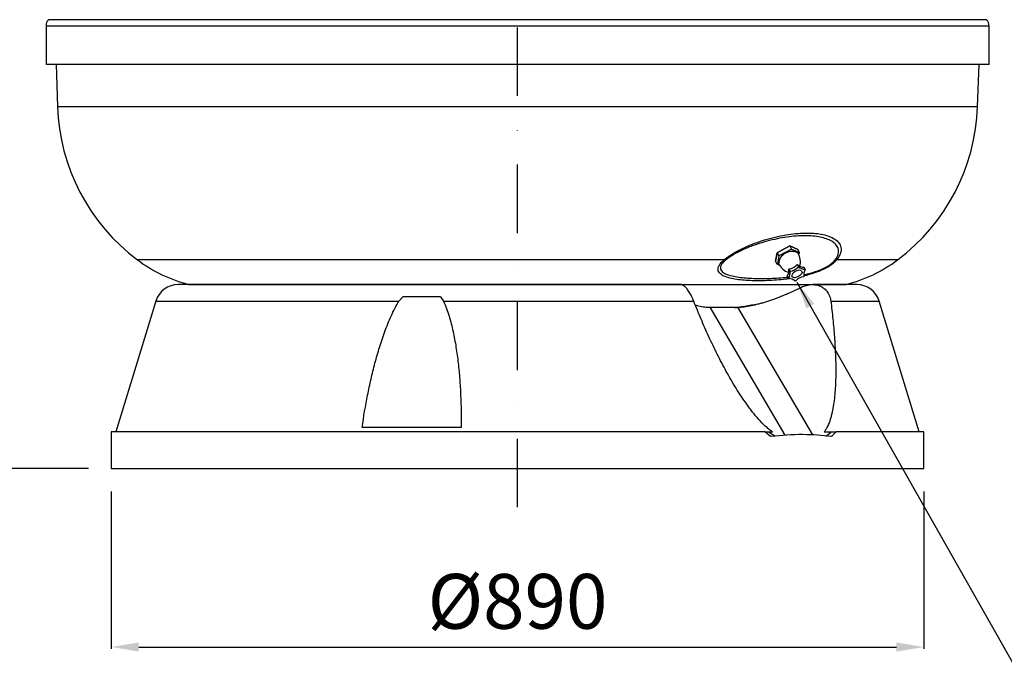
# Model space of a CAD drawing. Units: inches. Extents: x -9168 to -2848, y 87 to 4679.
# Drawn here: x -8175 to -7096, y 2222 to 2942 of the extents above; entities that cross this region are included whole.
import ezdxf

# ---------------------------------------------------------------- set-up
doc = ezdxf.new("R2010")
doc.units = ezdxf.units.IN
doc.linetypes.add('CENTER', pattern=[2, 1.25, -0.25, 0.25, -0.25])
doc.linetypes.add('DASHDOT', pattern=[1, 0.5, -0.25, 0, -0.25])
for name, color, linetype in [('7', 7, 'Continuous'), ('COMPONENTES', 6, 'Continuous'), ('COTAS', 1, 'Continuous'), ('EJES', 3, 'CENTER'), ('PIEZA_CILINDRE_1', 7, 'Continuous'), ('PIEZA_FONS_1000_', 7, 'Continuous'), ('PTK_PIE', 7, 'Continuous')]:
    doc.layers.add(name, color=color, linetype=linetype)
doc.dimstyles.new('NORMAL', dxfattribs={"dimtxt": 60, "dimasz": 30, "dimexe": 2, "dimexo": 25, "dimgap": 20, "dimtad": 1, "dimdec": 0, "dimzin": 0, "dimdsep": 46, "dimtxsty": 'Standard', "dimcen": 0, "dimadec": 0, "dimazin": 0, "dimtfac": 0.4, "dimtdec": 0, "dimtmove": 1, "dimatfit": 0, "dimfxl": 0, "dimtolj": 1, "dimtzin": 0, "dimarcsym": 0})

# ---------------------------------------------------------------- blocks, each defined once
blk = doc.blocks.new('*D54')
at = {"layer": 'COTAS', "color": 0, "lineweight": -2, "ltscale": 25.4}
for p, q in [((-8074.6, 2425.4), (-8074.6, 2253)), ((-7184.6, 2425.4), (-7184.6, 2253)), ((-8044.6, 2255), (-7214.6, 2255))]:
    blk.add_line(p, q, dxfattribs=at)
at = {"layer": 'COTAS', "color": 0, "ltscale": 25.4}
for points in [[(-8044.6, 2260), (-8044.6, 2250), (-8074.6, 2255)], [(-7214.6, 2260), (-7214.6, 2250), (-7184.6, 2255)]]:
    blk.add_solid(points, dxfattribs=at)
at = {"layer": 'Defpoints', "color": 0, "ltscale": 25.4}
for p in [(-8074.6, 2450.4), (-7184.6, 2450.4), (-7184.6, 2255)]:
    blk.add_point(p, dxfattribs=at)
at = {"layer": 'COTAS', "color": 0, "ltscale": 25.4, "insert": (-7629.6, 2305), "char_height": 60, "attachment_point": 5}
blk.add_mtext('\\A1;%%c890', dxfattribs=at)
blk = doc.blocks.new('*D52')
at = {"layer": 'COTAS', "color": 0, "lineweight": -2, "ltscale": 25.4}
for p, q in [((-7801.7, 4290.4), (-8351, 4290.4)), ((-8349, 2480.4), (-8349, 4260.4)), ((-8099.6, 2450.4), (-8351, 2450.4))]:
    blk.add_line(p, q, dxfattribs=at)
at = {"layer": 'COTAS', "color": 0, "ltscale": 25.4}
for points in [[(-8354, 4260.4), (-8344, 4260.4), (-8349, 4290.4)], [(-8354, 2480.4), (-8344, 2480.4), (-8349, 2450.4)]]:
    blk.add_solid(points, dxfattribs=at)
at = {"layer": 'Defpoints', "color": 0, "ltscale": 25.4}
for p in [(-8349, 4290.4), (-7776.7, 4290.4), (-8074.6, 2450.4)]:
    blk.add_point(p, dxfattribs=at)
at = {"layer": 'COTAS', "color": 0, "ltscale": 25.4, "insert": (-8399, 3370.4), "char_height": 60, "attachment_point": 5, "rotation": 90}
blk.add_mtext('\\A1;1840 mm', dxfattribs=at)
blk = doc.blocks.new('A$C3F867504')
at = {"linetype": 'Continuous'}
for p, q in [((2.1, 37.5), (18.8, 46.5)), ((18.8, 46.5), (2.1, 37.5)), ((18.8, 46.5), (2.1, 37.5)), ((20.9, 42.5), (4.3, 33.6)), ((18.8, 46.5), (29.3, 42)), ((29.3, 42), (18.8, 46.5)), ((20.9, 42.5), (31.4, 37.9)), ((0, 26.3), (2.1, 37.5)), ((2.1, 37.5), (0, 26.3)), ((2.1, 37.5), (0, 26.3)), ((4.3, 33.6), (2.3, 22.3)), ((30.9, 35.1), (31.4, 37.9)), ((4.9, 21.2), (2.1, 22.5))]:
    blk.add_line(p, q, dxfattribs=at)
for p, q in [((18.8, 46.5), (20.9, 42.5)), ((31.5, 38.1), (29.3, 42)), ((2.1, 22.3), (0, 26.3)), ((2.1, 37.5), (4.3, 33.6)), ((17.5, 16.1), (19.1, 13.1)), ((28.5, 22), (30.1, 19.1)), ((39.1, 15.4), (37.5, 18.4)), ((37.5, 18.4), (39.1, 15.4)), ((17.1, 3.6), (15.5, 6.6)), ((15.5, 6.6), (17.1, 3.6))]:
    blk.add_line(p, q)
for centre, radius, start, end in [((21.5, 21.4), 17.8, 61.8091, 174.6412), ((8.5, 25.6), 24.3, 345.9048, 28.1303), ((25.2, 34.3), 24.1, 207.6469, 251.1021)]:
    blk.add_arc(centre, radius, start, end, dxfattribs=at)
for centre, radius, start, end in [((3, 14.1), 14.6, 328.8142, 7.6485), ((4.6, 11.2), 14.6, 328.8142, 7.6485), ((15.5, 33), 17, 276.6393, 319.8111), ((17.1, 30), 17, 276.6393, 319.8111), ((38.2, 33), 14.6, 228.8019, 267.6362), ((39.7, 30.1), 14.6, 228.8019, 267.6362), ((39.7, 30.1), 14.6, 253.3476, 267.6362), ((51.7, 7.9), 14.6, 148.8142, 187.6485), ((4.6, 11.2), 14.6, 328.8142, 344.3145), ((16.5, -11), 14.6, 48.8019, 87.6362), ((39.1, -11), 17, 96.6393, 139.8111)]:
    blk.add_arc(centre, radius, start, end)
blk.add_ellipse((28.1, 9.5), major_axis=(6.54, 3.51), ratio=0.526678, start_param=0.169805, end_param=3.125439)
at = {"extrusion": (0, 0, -1)}
blk.add_ellipse((28.1, 9.5), major_axis=(6.59, 3.43), ratio=0.527079, start_param=-0.178484, end_param=3.102607, dxfattribs=at)

msp = doc.modelspace()

# ---------------------------------------------------------------- linework, layer by layer
at = {"layer": 'EJES', "linetype": 'DASHDOT', "ltscale": 150}
msp.add_line((-7629.62163, 2407.97118), (-7629.62163, 4330.88062), dxfattribs=at)
at = {"layer": 'PIEZA_CILINDRE_1', "color": 7, "linetype": 'Continuous', "ltscale": 25.4}
for p, q in [((-8146.12163, 2934.873), (-8146.12163, 2892.873)), ((-7113.12163, 2934.873), (-8146.12163, 2934.873)), ((-7115.71489, 2941.79357), (-8143.52838, 2941.79357)), ((-7113.12163, 2892.873), (-7113.12163, 2934.873)), ((-7113.12163, 2892.873), (-8146.12163, 2892.873))]:
    msp.add_line(p, q, dxfattribs=at)
for centre, start, end in [((-8137.14039, 2935.45373), 135.21671051, 183.69960484), ((-7122.10288, 2935.45373), 356.30039516, 44.78328949)]:
    msp.add_arc(centre, 9, start, end, dxfattribs=at)
at = {"layer": 'PIEZA_FONS_1000_', "color": 7, "linetype": 'Continuous', "ltscale": 25.4}
for p, q in [((-8135.17034, 2892.873), (-8133.62163, 2846.873)), ((-7125.62163, 2846.873), (-7124.07292, 2892.873)), ((-8133.62163, 2846.873), (-7125.62163, 2846.873)), ((-7403.40892, 2678.87413), (-8045.95473, 2678.87413)), ((-7213.28854, 2678.87413), (-7279.92725, 2678.87413)), ((-7989.49837, 2651.89897), (-7269.7449, 2651.89897))]:
    msp.add_line(p, q, dxfattribs=at)
for centre, radius, start, end in [((-7914.69244, 2854.24383), 219.05324, 181.92828429, 233.18555025), ((-7344.55083, 2854.24383), 219.05324, 306.81444975, 358.07171571), ((-7950.07865, 2806.96697), 160, 233.18555025, 255.736996), ((-7309.16462, 2806.96697), 160, 284.263004, 306.81444975), ((-7629.62163, 4067.57019), 1460.69719, 279.38501749, 280.52886584)]:
    msp.add_arc(centre, radius, start, end, dxfattribs=at)
for centre, major_axis, ratio, start_param, end_param in [((-7409.92065, 2694.88573), (12.7189, -15.43469), 0.4561507688, 5.6823973556, 5.8101648511), ((-7289.99351, 2694.88573), (15.56423, -12.56004), 0.6864071691, 5.691821363, 5.8195888584)]:
    msp.add_ellipse(centre, major_axis=major_axis, ratio=ratio, start_param=start_param, end_param=end_param, dxfattribs=at)
for points, knots in [([(-7403.40892, 2678.87413), (-7401.8591, 2680.18515), (-7400.18157, 2681.45579), (-7396.6144, 2683.9297), (-7394.71246, 2685.1387), (-7390.8475, 2687.42415), (-7388.87102, 2688.51073), (-7384.84485, 2690.59035), (-7382.78451, 2691.58795), (-7376.58261, 2694.42124), (-7372.46501, 2696.08331), (-7364.25432, 2699.06882), (-7360.13108, 2700.39805), (-7348.07017, 2703.86126), (-7340.41324, 2705.50273), (-7329.38726, 2707.15965), (-7325.79591, 2707.5715), (-7318.91407, 2708.11384), (-7315.60317, 2708.24763), (-7309.23589, 2708.24618), (-7306.17947, 2708.11098), (-7300.3324, 2707.55977), (-7297.58591, 2707.14759), (-7289.91127, 2705.50159), (-7285.51284, 2703.87323), (-7280.30175, 2700.41089), (-7278.80926, 2699.08182), (-7277.08747, 2696.83722), (-7276.59667, 2696.04479), (-7275.80457, 2694.35938), (-7275.50231, 2693.46153), (-7274.94197, 2690.62794), (-7275.01401, 2688.56795), (-7276.07655, 2685.11442), (-7276.59158, 2683.91437), (-7277.97342, 2681.45391), (-7278.84142, 2680.18667), (-7279.92725, 2678.87413)], [0, 0, 0, 0, 0.03125, 0.03125, 0.0625, 0.0625, 0.09375, 0.09375, 0.125, 0.125, 0.1875, 0.1875, 0.25, 0.25, 0.375, 0.375, 0.4375, 0.4375, 0.5, 0.5, 0.5625, 0.5625, 0.625, 0.625, 0.75, 0.75, 0.8125, 0.8125, 0.84375, 0.84375, 0.875, 0.875, 0.9375, 0.9375, 0.96875, 0.96875, 1, 1, 1, 1]), ([(-7281.8787, 2678.50269), (-7280.87371, 2679.74807), (-7280.0993, 2680.93933), (-7278.90812, 2683.23793), (-7278.49125, 2684.35074), (-7277.7091, 2687.54305), (-7277.80384, 2689.41947), (-7278.55991, 2691.98325), (-7278.91981, 2692.79514), (-7279.80779, 2694.31256), (-7280.33702, 2695.02284), (-7282.14518, 2697.02841), (-7283.64239, 2698.19968), (-7287.12365, 2700.26558), (-7289.10064, 2701.15159), (-7293.38505, 2702.64127), (-7295.70334, 2703.2507), (-7300.6599, 2704.22355), (-7303.29845, 2704.58675), (-7308.8881, 2705.07281), (-7311.83117, 2705.19348), (-7320.94794, 2705.19408), (-7327.45431, 2704.72565), (-7337.90921, 2703.2623), (-7341.51545, 2702.64363), (-7348.82676, 2701.15063), (-7352.5499, 2700.27458), (-7360.15038, 2698.2265), (-7364.05348, 2697.04643), (-7371.92697, 2694.35324), (-7375.86968, 2692.85296), (-7381.79562, 2690.29598), (-7383.78314, 2689.38655), (-7387.67756, 2687.48087), (-7389.59118, 2686.48247), (-7393.33636, 2684.37446), (-7395.18448, 2683.25368), (-7398.66357, 2680.93875), (-7400.29947, 2679.74401), (-7401.80584, 2678.50269)], [0, 0, 0, 0, 0.03125, 0.03125, 0.0625, 0.0625, 0.125, 0.125, 0.15625, 0.15625, 0.1875, 0.1875, 0.25, 0.25, 0.3125, 0.3125, 0.375, 0.375, 0.4375, 0.4375, 0.5, 0.5, 0.625, 0.625, 0.6875, 0.6875, 0.75, 0.75, 0.8125, 0.8125, 0.875, 0.875, 0.90625, 0.90625, 0.9375, 0.9375, 0.96875, 0.96875, 1, 1, 1, 1]), ([(-7331.13496, 2658.34844), (-7332.63375, 2658.13195), (-7334.11883, 2657.93456), (-7339.15447, 2657.31533), (-7342.65659, 2656.97265), (-7352.87738, 2656.17804), (-7359.35159, 2655.94621), (-7371.75674, 2655.94633), (-7377.6872, 2656.17874), (-7386.08459, 2656.96442), (-7388.799, 2657.3008), (-7394.00777, 2658.17186), (-7396.5123, 2658.70873), (-7401.12081, 2660.05353), (-7403.24716, 2660.86618), (-7406.82835, 2662.89037), (-7408.29161, 2664.08982), (-7409.60921, 2666.39848), (-7409.89722, 2667.26599), (-7410.0222, 2669.1729), (-7409.8593, 2670.23198), (-7408.96853, 2672.51328), (-7408.25304, 2673.719), (-7406.20838, 2676.27817), (-7404.92027, 2677.57707), (-7403.40892, 2678.87413)], [0.28665321475, 0.28665321475, 0.28665321475, 0.28665321475, 0.3125, 0.3125, 0.375, 0.375, 0.5, 0.5, 0.625, 0.625, 0.6875, 0.6875, 0.75, 0.75, 0.8125, 0.8125, 0.875, 0.875, 0.90625, 0.90625, 0.9375, 0.9375, 0.96875, 0.96875, 1, 1, 1, 1]), ([(-7401.80584, 2678.50269), (-7403.28017, 2677.28777), (-7404.49793, 2676.07727), (-7406.35017, 2673.66627), (-7406.92737, 2672.53519), (-7407.74743, 2669.39813), (-7407.07659, 2667.75462), (-7404.70485, 2665.13207), (-7402.98914, 2664.12115), (-7399.06825, 2662.44635), (-7396.87626, 2661.79337), (-7389.89163, 2660.15987), (-7384.69778, 2659.49889), (-7373.73859, 2658.63209), (-7367.9916, 2658.43983), (-7356.14073, 2658.44181), (-7350.02486, 2658.63514), (-7340.35195, 2659.2974), (-7336.97241, 2659.58775), (-7333.51626, 2659.97061)], [0, 0, 0, 0, 0.03125, 0.03125, 0.0625, 0.0625, 0.125, 0.125, 0.1875, 0.1875, 0.25, 0.25, 0.375, 0.375, 0.5, 0.5, 0.625, 0.625, 0.69025421895, 0.69025421895, 0.69025421895, 0.69025421895]), ([(-7316.21157, 2662.66994), (-7315.22324, 2662.87595), (-7314.22801, 2663.09393), (-7311.41562, 2663.74275), (-7309.58075, 2664.20436), (-7305.84106, 2665.24915), (-7303.93175, 2665.83409), (-7300.10101, 2667.15093), (-7298.15286, 2667.89229), (-7294.31571, 2669.55715), (-7292.43234, 2670.47553), (-7288.76883, 2672.5643), (-7287.07218, 2673.69104), (-7284.07123, 2676.0926), (-7282.8522, 2677.29635), (-7281.8787, 2678.50269)], [0.79517918912, 0.79517918912, 0.79517918912, 0.79517918912, 0.8125, 0.8125, 0.84375, 0.84375, 0.875, 0.875, 0.90625, 0.90625, 0.9375, 0.9375, 0.96875, 0.96875, 1, 1, 1, 1]), ([(-7279.92725, 2678.87413), (-7281.01052, 2677.58176), (-7282.31719, 2676.29864), (-7285.41832, 2673.75312), (-7287.16852, 2672.53142), (-7290.92299, 2670.25131), (-7292.92201, 2669.19614), (-7296.94773, 2667.29846), (-7299.01936, 2666.4338), (-7305.16756, 2664.11006), (-7309.1822, 2662.90173), (-7314.17252, 2661.61927), (-7315.18724, 2661.37061), (-7316.19339, 2661.13499)], [0, 0, 0, 0, 0.03125, 0.03125, 0.0625, 0.0625, 0.09375, 0.09375, 0.125, 0.125, 0.1875, 0.1875, 0.20363460437, 0.20363460437, 0.20363460437, 0.20363460437])]:
    msp.add_open_spline(points, degree=3, knots=knots, dxfattribs=at)
at = {"layer": 'PTK_PIE', "color": 7, "linetype": 'Continuous', "ltscale": 25.4}
for p, q in [((-7450.6221, 2651.82865), (-8001.24973, 2651.82865)), ((-7257.99354, 2651.82865), (-7306.5498, 2651.82865)), ((-8025.81496, 2633.65349), (-8069.62163, 2490.42616)), ((-8025.81496, 2633.65349), (-7759.54875, 2633.65349)), ((-7759.54875, 2633.65349), (-7755.39165, 2638.30116)), ((-7713.95844, 2638.30116), (-7755.39165, 2638.30116)), ((-7713.95844, 2638.30116), (-7710.71567, 2633.65349)), ((-7710.71567, 2633.65349), (-7436.55811, 2633.65349)), ((-7286.4036, 2633.65349), (-7233.42831, 2633.65349)), ((-7189.62163, 2490.42616), (-7233.42831, 2633.65349)), ((-7419.12203, 2626.93092), (-7388.81808, 2626.95925)), ((-7419.12203, 2626.93092), (-7336.71713, 2486.87453)), ((-7388.81808, 2626.95925), (-7306.63834, 2487.28555)), ((-7691.50106, 2495.42616), (-7799.82981, 2495.42616)), ((-8074.62163, 2490.42616), (-8074.62163, 2450.42616)), ((-7358.83631, 2490.42616), (-8074.62163, 2490.42616)), ((-7358.83631, 2490.42616), (-7354.48418, 2490.42616)), ((-7352.34019, 2485.48446), (-7358.83631, 2490.42616)), ((-7354.48418, 2490.42616), (-7347.418, 2485.95949)), ((-7354.48418, 2490.42616), (-7350.443, 2490.42616)), ((-7293.706, 2490.42616), (-7285.87742, 2490.42616)), ((-7291.66103, 2485.87137), (-7285.87742, 2490.42616)), ((-7285.87742, 2490.42616), (-7280.50785, 2490.42616)), ((-7280.50785, 2490.42616), (-7285.77775, 2485.42065)), ((-7184.62163, 2490.42616), (-7280.50785, 2490.42616)), ((-7184.62163, 2450.42616), (-7184.62163, 2490.42616)), ((-8074.62163, 2450.42616), (-7184.62163, 2450.42616))]:
    msp.add_line(p, q, dxfattribs=at)
for centre, start, end in [((-8001.24973, 2626.14011), 90, 162.99352825), ((-7257.99354, 2626.14011), 17.00647175, 90)]:
    msp.add_arc(centre, 25.68854, start, end, dxfattribs=at)
msp.add_ellipse((-7629.62163, 2114.11669), major_axis=(423.85867, 330.46806), ratio=0.4101202983, start_param=0.3782573325, end_param=0.5886085346, dxfattribs=at)
for points, knots in [([(-7436.55811, 2633.65349), (-7437.2847, 2635.49865), (-7438.05764, 2637.2589), (-7439.29996, 2639.76877), (-7439.72869, 2640.58493), (-7440.61292, 2642.16474), (-7441.06124, 2642.91573), (-7441.96986, 2644.34174), (-7442.43016, 2645.01677), (-7443.12887, 2645.97154), (-7443.36315, 2646.28015), (-7443.83425, 2646.87765), (-7444.07178, 2647.16734), (-7445.25699, 2648.55532), (-7446.18334, 2649.45853), (-7447.29528, 2650.33393), (-7447.51531, 2650.49617), (-7447.94994, 2650.79443), (-7448.16523, 2650.9308), (-7448.79316, 2651.29475), (-7449.18986, 2651.47896), (-7449.93549, 2651.73556), (-7450.28443, 2651.80794), (-7450.72131, 2651.83082), (-7450.83276, 2651.82965), (-7450.94043, 2651.82146)], [0, 0, 0, 0, 0.125, 0.125, 0.1875, 0.1875, 0.25, 0.25, 0.3125, 0.3125, 0.34375, 0.34375, 0.375, 0.375, 0.5, 0.5, 0.53125, 0.53125, 0.5625, 0.5625, 0.625, 0.625, 0.6875, 0.6875, 0.70975080316, 0.70975080316, 0.70975080316, 0.70975080316]), ([(-7388.81808, 2626.95925), (-7386.42874, 2627.0501), (-7383.96022, 2627.25557), (-7378.86934, 2627.88551), (-7376.24695, 2628.30999), (-7370.84617, 2629.37357), (-7368.06779, 2630.01265), (-7364.49187, 2630.94646), (-7363.77047, 2631.14028), (-7362.32483, 2631.53938), (-7361.60011, 2631.74476), (-7359.42025, 2632.37803), (-7357.95939, 2632.82303), (-7353.55358, 2634.22409), (-7350.58546, 2635.246), (-7344.58348, 2637.45688), (-7341.54963, 2638.64585), (-7336.94483, 2640.55228), (-7335.39734, 2641.20988), (-7332.30903, 2642.55495), (-7330.76665, 2643.24298), (-7326.14403, 2645.35186), (-7323.06831, 2646.81735), (-7319.99693, 2648.33973)], [0, 0, 0, 0, 0.125, 0.125, 0.25, 0.25, 0.375, 0.375, 0.40625, 0.40625, 0.4375, 0.4375, 0.5, 0.5, 0.625, 0.625, 0.75, 0.75, 0.8125, 0.8125, 0.875, 0.875, 1, 1, 1, 1]), ([(-7319.99693, 2648.33973), (-7318.21448, 2649.22324), (-7316.39161, 2649.96578), (-7314.05108, 2650.68546), (-7313.57985, 2650.81887), (-7312.63067, 2651.06334), (-7312.15114, 2651.17467), (-7310.72083, 2651.46917), (-7309.77432, 2651.61431), (-7307.89386, 2651.7999), (-7306.95991, 2651.84039), (-7305.56745, 2651.81839), (-7305.10471, 2651.79724), (-7304.18191, 2651.72621), (-7303.72061, 2651.67605), (-7301.45447, 2651.35561), (-7299.74584, 2650.87849), (-7297.72758, 2650.00374), (-7297.32876, 2649.8141), (-7296.54853, 2649.40878), (-7296.16842, 2649.1939), (-7295.05689, 2648.51342), (-7294.35413, 2648.01213), (-7293.02163, 2646.91583), (-7292.39189, 2646.32082), (-7291.20559, 2645.03477), (-7290.65878, 2644.35408), (-7289.65771, 2642.9267), (-7289.20257, 2642.17904), (-7288.58714, 2641.00711), (-7288.39325, 2640.60805), (-7288.02823, 2639.79292), (-7287.8567, 2639.37572), (-7287.06423, 2637.26588), (-7286.6324, 2635.49761), (-7286.4036, 2633.65349)], [0, 0, 0, 0, 0.125, 0.125, 0.15625, 0.15625, 0.1875, 0.1875, 0.25, 0.25, 0.3125, 0.3125, 0.34375, 0.34375, 0.375, 0.375, 0.5, 0.5, 0.53125, 0.53125, 0.5625, 0.5625, 0.625, 0.625, 0.6875, 0.6875, 0.75, 0.75, 0.8125, 0.8125, 0.84375, 0.84375, 0.875, 0.875, 1, 1, 1, 1]), ([(-7799.82981, 2495.42616), (-7798.14685, 2507.23236), (-7796.15653, 2518.99706), (-7792.66472, 2536.57396), (-7791.41576, 2542.42113), (-7788.72953, 2554.08875), (-7787.29244, 2559.90924), (-7784.19993, 2571.5184), (-7782.54495, 2577.30714), (-7778.96595, 2588.84424), (-7777.04305, 2594.59278), (-7773.88777, 2603.17359), (-7772.78899, 2606.03021), (-7770.49172, 2611.69848), (-7769.29277, 2614.51212), (-7766.76994, 2620.08827), (-7765.44636, 2622.85092), (-7762.63601, 2628.30917), (-7761.15003, 2631.0051), (-7759.54875, 2633.65349)], [0, 0, 0, 0, 0.25, 0.25, 0.375, 0.375, 0.5, 0.5, 0.625, 0.625, 0.75, 0.75, 0.8125, 0.8125, 0.875, 0.875, 0.9375, 0.9375, 1, 1, 1, 1]), ([(-7710.71567, 2633.65349), (-7709.49229, 2630.99362), (-7708.39734, 2628.29498), (-7706.38506, 2622.84463), (-7705.46871, 2620.09262), (-7703.77189, 2614.54845), (-7702.99181, 2611.75617), (-7701.54131, 2606.13958), (-7700.87106, 2603.31522), (-7698.99844, 2594.80225), (-7697.93277, 2589.07421), (-7696.54369, 2580.42317), (-7696.11601, 2577.52952), (-7695.32455, 2571.72441), (-7694.96063, 2568.8116), (-7693.95803, 2560.05829), (-7693.40887, 2554.21142), (-7692.51627, 2542.49907), (-7692.17306, 2536.63356), (-7691.42314, 2519.0127), (-7691.29354, 2507.23337), (-7691.50106, 2495.42616)], [0, 0, 0, 0, 0.0625, 0.0625, 0.125, 0.125, 0.1875, 0.1875, 0.25, 0.25, 0.375, 0.375, 0.4375, 0.4375, 0.5, 0.5, 0.625, 0.625, 0.75, 0.75, 1, 1, 1, 1]), ([(-7350.443, 2490.42616), (-7351.79649, 2491.4003), (-7353.11402, 2492.43166), (-7355.69218, 2494.58486), (-7356.95272, 2495.70684), (-7360.66404, 2499.18447), (-7363.04529, 2501.65058), (-7367.67255, 2506.79708), (-7369.91803, 2509.47829), (-7373.20635, 2513.62627), (-7374.291, 2515.0328), (-7376.42552, 2517.8699), (-7377.47457, 2519.29922), (-7380.57359, 2523.61562), (-7382.57571, 2526.53099), (-7386.47695, 2532.42261), (-7388.37591, 2535.39894), (-7393.94301, 2544.40463), (-7397.48264, 2550.5099), (-7404.30041, 2562.87478), (-7407.5777, 2569.1349), (-7413.91559, 2581.78293), (-7416.97667, 2588.17289), (-7422.90591, 2601.0568), (-7425.76585, 2607.53306), (-7431.29891, 2620.54761), (-7433.97191, 2627.08595), (-7436.55811, 2633.65349)], [0, 0, 0, 0, 0.03125, 0.03125, 0.0625, 0.0625, 0.125, 0.125, 0.1875, 0.1875, 0.21875, 0.21875, 0.25, 0.25, 0.3125, 0.3125, 0.375, 0.375, 0.5, 0.5, 0.625, 0.625, 0.75, 0.75, 0.875, 0.875, 1, 1, 1, 1]), ([(-7286.4036, 2633.65349), (-7285.58869, 2627.08518), (-7284.8488, 2620.54975), (-7283.53803, 2607.5488), (-7282.96703, 2601.08324), (-7282.02182, 2588.2294), (-7281.64735, 2581.84102), (-7281.2647, 2572.32553), (-7281.16712, 2569.16493), (-7281.0394, 2562.86845), (-7281.00934, 2559.73348), (-7281.03393, 2550.40628), (-7281.20118, 2544.27951), (-7281.75428, 2535.26764), (-7281.98939, 2532.29361), (-7282.5812, 2526.41649), (-7282.93773, 2523.51331), (-7283.80113, 2517.79384), (-7284.30768, 2514.97738), (-7285.21344, 2510.83639), (-7285.54062, 2509.46739), (-7286.24643, 2506.78245), (-7286.62522, 2505.46515), (-7287.85009, 2501.59903), (-7288.78305, 2499.13448), (-7290.42159, 2495.66859), (-7291.00794, 2494.55209), (-7292.27799, 2492.41299), (-7292.96156, 2491.39025), (-7293.706, 2490.42616)], [0, 0, 0, 0, 0.125, 0.125, 0.25, 0.25, 0.375, 0.375, 0.4375, 0.4375, 0.5, 0.5, 0.625, 0.625, 0.6875, 0.6875, 0.75, 0.75, 0.8125, 0.8125, 0.84375, 0.84375, 0.875, 0.875, 0.9375, 0.9375, 0.96875, 0.96875, 1, 1, 1, 1]), ([(-7435.11091, 2629.51382), (-7434.34837, 2629.26651), (-7433.56306, 2629.0354), (-7431.73995, 2628.55148), (-7430.68721, 2628.30809), (-7428.5283, 2627.87922), (-7427.42009, 2627.6931), (-7424.01011, 2627.21979), (-7421.6233, 2627.01748), (-7419.12203, 2626.93092)], [0.70022304598, 0.70022304598, 0.70022304598, 0.70022304598, 0.75, 0.75, 0.8125, 0.8125, 0.875, 0.875, 1, 1, 1, 1])]:
    msp.add_open_spline(points, degree=3, knots=knots, dxfattribs=at)

# ---------------------------------------------------------------- block references
at = {"layer": '7', "xscale": 0.82857, "yscale": 0.82857, "zscale": 0.82857}
msp.add_blockref('A$C3F867504', (-7346.90055, 2655.53021), dxfattribs=at)

# ---------------------------------------------------------------- dimensions: what is measured, and where the dimension line sits
at = {"layer": 'COTAS', "ltscale": 25.4}
dim = msp.add_linear_dim(base=(-8349.02366, 4290.42616), p1=(-8074.62163, 2450.42616), p2=(-7776.69052, 4290.42616), angle=90, dimstyle='NORMAL', override={"dimpost": ' mm'}, dxfattribs=at)
dim.commit()
dim.dimension.update_dxf_attribs({"geometry": '*D52', "text_midpoint": (-8399.02366, 3370.42616)})
dim = msp.add_linear_dim(base=(-7184.62163, 2255.00111), p1=(-8074.62163, 2450.42616), p2=(-7184.62163, 2450.42616), text='%%c890', dimstyle='NORMAL', override={"dimpost": ' mm'}, dxfattribs=at)
dim.commit()
dim.dimension.update_dxf_attribs({"geometry": '*D54', "text_midpoint": (-7629.62163, 2305.00111)})

# ---------------------------------------------------------------- leaders
at = {"layer": 'COMPONENTES', "ltscale": 25.4}
msp.add_leader([(-7323.69503, 2654.3664), (-7078.16056, 2221.84381), (-6503.0929, 2221.84381)], dimstyle='NORMAL', override={"dimgap": 20, "dimtad": 0}, dxfattribs=at)

doc.saveas('drawing.dxf')
